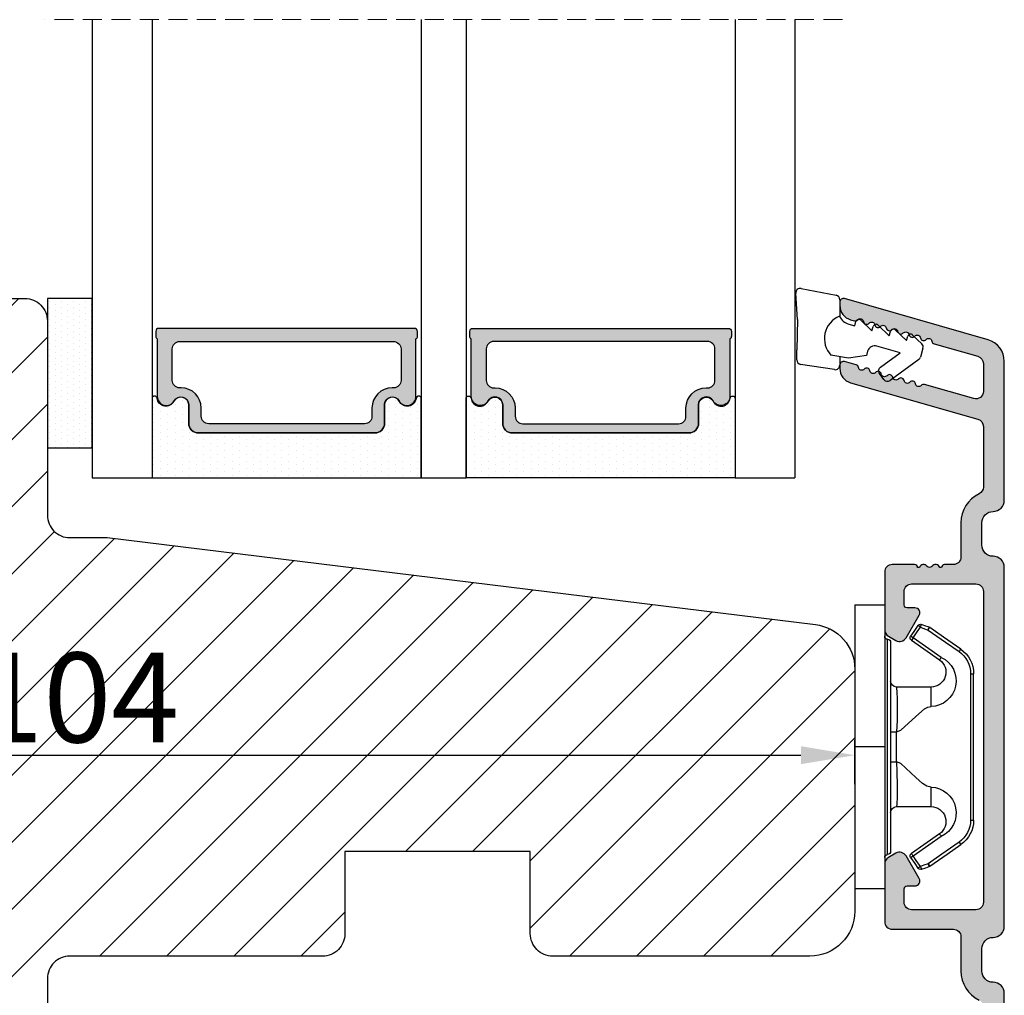
# Model space of a CAD drawing. Units: millimetres. Extents: x 1581 to 4897, y 296 to 974.
# Drawn here: x 1739 to 1755, y 931 to 947 of the extents above; entities that cross this region are included whole.
import ezdxf

# ---------------------------------------------------------------- set-up
doc = ezdxf.new("R2010")
doc.units = ezdxf.units.MM
doc.linetypes.add('HIDDEN', pattern=[1.905, 1.27, -0.635])
doc.layers.get('0').update_dxf_attribs({"lineweight": 0})
doc.layers.get('DEFPOINTS').update_dxf_attribs({"lineweight": 0})
for name, color, linetype, lineweight in [('02 MEASURES', 156, 'Continuous', 13), ('03 FRAME', 40, 'Continuous', 25), ('04 FRAME HATCH', 40, 'Continuous', 0), ('07 GLASS', 151, 'Continuous', 25), ('09 ALUMINIUM', 55, 'Continuous', 25), ('13 GASKET', 254, 'Continuous', 25), ('14 GASKET HATCH', 254, 'Continuous', 0), ('15 CLIPS', 22, 'Continuous', 25), ('19 PV', 7, 'Continuous', 25)]:
    doc.layers.add(name, color=color, linetype=linetype, lineweight=lineweight)
doc.styles.add('M1x0.25', font='arial.ttf', dxfattribs={"height": 1.5})
doc.dimstyles.new('M1x0.25', dxfattribs={"dimscale": 0, "dimtxt": 1.5, "dimasz": 0.9, "dimexe": 0.25, "dimexo": 0.1, "dimgap": 0.2, "dimtad": 1, "dimdec": 0, "dimlfac": 4, "dimdsep": 46, "dimtxsty": 'M1x0.25', "dimcen": -1, "dimclrd": 256, "dimclre": 256, "dimclrt": 256, "dimazin": 2, "dimtfac": 1, "dimtdec": 0, "dimtmove": 0, "dimatfit": 3, "dimfxl": 1, "dimtolj": 1, "dimarcsym": 0})

# ---------------------------------------------------------------- blocks, each defined once
blk = doc.blocks.new('*D1335')
at = {"layer": '02 MEASURES', "lineweight": -2}
for p, q in [((1752.774, 934.596), (1752.774, 935.331)), ((1726.774, 935.12), (1726.774, 934.831)), ((1727.674, 935.081), (1751.874, 935.081))]:
    blk.add_line(p, q, dxfattribs=at)
at = {"layer": '02 MEASURES'}
for points in [[(1727.674, 935.231), (1727.674, 934.931), (1726.774, 935.081)], [(1751.874, 934.931), (1751.874, 935.231), (1752.774, 935.081)]]:
    blk.add_solid(points, dxfattribs=at)
at = {"layer": 'DEFPOINTS', "color": 0}
for p in [(1726.774, 935.22), (1752.774, 935.081), (1752.774, 934.496)]:
    blk.add_point(p, dxfattribs=at)
at = {"layer": '02 MEASURES', "insert": (1739.774, 936.046), "char_height": 1.5, "attachment_point": 5, "style": 'M1x0.25'}
blk.add_mtext('\\A1;104', dxfattribs=at)
blk = doc.blocks.new('sdasdasdDD1')
blk.add_line((-3.425, 1.286), (-3.462, -0.756))
at = {"layer": '13 GASKET'}
for p, q in [((-3.185, 3.355), (-0.839, 2.901)), ((-3.425, 1.286), (-3.541, 3.041)), ((-0.596, 2.611), (-0.596, 1.449)), ((0.003, 0.973), (0.407, 0.857)), ((0.407, 0.857), (0.489, 1.145)), ((0.82, 1.235), (1.56, 0.526)), ((1.56, 0.526), (1.643, 0.814)), ((1.973, 0.904), (2.714, 0.195)), ((2.714, 0.195), (2.796, 0.483)), ((3.127, 0.573), (3.867, -0.135)), ((3.867, -0.135), (3.95, 0.153)), ((4.28, 0.242), (4.89, -0.341)), ((3.436, -0.948), (1.889, -0.505)), ((4.971, -0.64), (4.801, -1.233)), ((-3.473, -1.427), (-3.462, -0.756)), ((-0.008, -1.313), (-1.185, -1.107)), ((-0.596, -1.21), (-0.596, -1.78)), ((1.188, -1.136), (-0.008, -1.313)), ((1.27, -0.847), (1.188, -1.136)), ((2.122, -1.914), (3.436, -0.948)), ((-0.942, -2.076), (-3.219, -1.729)), ((4.69, -1.392), (2.774, -2.8)), ((2.354, -2.736), (2.058, -2.333))]:
    blk.add_line(p, q, dxfattribs=at)
for centre, radius, start, end in [((-3.242, 3.061), 0.3, 79.02865, 183.78611), ((-0.896, 2.606), 0.3, 359, 79.02865), ((0, 0), 1.622, 112.5405, 223.05424), ((0, 0), 1.622, 112.5405, 223.05424), ((0.278, 1.934), 1, 205.83582, 254.0168), ((0.681, 1.09), 0.2, 46.29912, 164.04257), ((1.835, 0.759), 0.2, 46.29886, 164.04231), ((2.989, 0.428), 0.2, 46.2986, 164.04205), ((4.142, 0.098), 0.2, 46.29964, 164.04309), ((1.751, -0.985), 0.5, 73.98855, 163.98864), ((4.682, -0.558), 0.3, 344, 46.25969), ((4.512, -1.15), 0.3, 306.30576, 344), ((-3.173, -1.432), 0.3, 179, 261.31473), ((-0.896, -1.78), 0.3, 261.31473, 0), ((2.3, -2.156), 0.3, 126.29936, 216.34884), ((2.596, -2.558), 0.3, 216.34884, 306.30576)]:
    blk.add_arc(centre, radius, start, end, dxfattribs=at)
blk = doc.blocks.new('sdfe')
at = {"layer": '15 CLIPS'}
for p, q in [((-1277.752, -1014.297), (-1279.752, -1014.297)), ((-1279.752, -1033.297), (-1279.752, -1014.297)), ((-1277.752, -1023.796), (-1277.752, -1014.297)), ((-1277.552, -1016.596), (-1277.552, -1023.796)), ((-1277.352, -1023.796), (-1277.352, -1016.797)), ((-1276.018, -1016.389), (-1275.853, -1016.503)), ((-1272.002, -1028.694), (-1272.002, -1018.899)), ((-1272.002, -1018.899), (-1271.802, -1018.899)), ((-1271.802, -1018.899), (-1271.802, -1028.694)), ((-1276.952, -1019.797), (-1274.652, -1019.797)), ((-1274.652, -1019.797), (-1274.652, -1021.103)), ((-1277.352, -1022.785), (-1276.952, -1022.785)), ((-1276.952, -1022.785), (-1276.952, -1024.808)), ((-1277.752, -1023.796), (-1279.752, -1023.796)), ((-1277.752, -1033.297), (-1277.752, -1023.796)), ((-1277.552, -1023.796), (-1277.552, -1030.996)), ((-1277.352, -1030.797), (-1277.352, -1023.796)), ((-1277.352, -1024.808), (-1276.952, -1024.808)), ((-1274.652, -1026.49), (-1274.652, -1027.797)), ((-1274.652, -1027.797), (-1276.952, -1027.797)), ((-1272.002, -1028.694), (-1271.802, -1028.694)), ((-1275.853, -1031.09), (-1276.018, -1031.204)), ((-1279.752, -1033.297), (-1277.752, -1033.297))]:
    blk.add_line(p, q, dxfattribs=at)
at = {"layer": '15 CLIPS', "flags": 128}
for points in [[(-1276.018, -1016.389), (-1275.743, -1015.993), (-1275.528, -1015.683)], [(-1275.364, -1015.797), (-1275.638, -1016.192), (-1275.853, -1016.503)], [(-1275.364, -1015.797), (-1275.431, -1015.75), (-1275.491, -1015.709), (-1275.519, -1015.689), (-1275.528, -1015.683)], [(-1275.364, -1015.797), (-1275.336, -1015.719), (-1275.311, -1015.651), (-1275.3, -1015.619), (-1275.296, -1015.609)], [(-1274.851, -1015.981), (-1275.138, -1015.878), (-1275.364, -1015.797)], [(-1275.296, -1015.609), (-1275.009, -1015.712), (-1274.783, -1015.793)], [(-1274.851, -1015.981), (-1274.823, -1015.903), (-1274.799, -1015.835), (-1274.787, -1015.803), (-1274.783, -1015.793)], [(-1274.851, -1015.981), (-1274.804, -1015.913), (-1274.763, -1015.854), (-1274.743, -1015.825), (-1274.737, -1015.817)], [(-1272.776, -1017.42), (-1273.938, -1016.614), (-1274.851, -1015.981)], [(-1274.783, -1015.793), (-1274.757, -1015.805), (-1274.737, -1015.817)], [(-1274.737, -1015.817), (-1273.575, -1016.623), (-1272.662, -1017.256)], [(-1274.082, -1017.975), (-1275.138, -1017.242), (-1275.967, -1016.667)], [(-1275.853, -1016.503), (-1274.797, -1017.235), (-1273.968, -1017.811)], [(-1272.776, -1017.42), (-1272.734, -1017.36), (-1272.713, -1017.33), (-1272.695, -1017.304), (-1272.68, -1017.283), (-1272.67, -1017.268), (-1272.662, -1017.256)], [(-1276.952, -1022.785), (-1276.952, -1022.785), (-1276.938, -1022.129), (-1276.921, -1021.202), (-1276.918, -1020.452), (-1276.931, -1019.965), (-1276.952, -1019.797), (-1276.952, -1019.797)], [(-1274.652, -1021.103), (-1274.935, -1021.168), (-1275.219, -1021.343), (-1275.664, -1021.755), (-1276.677, -1022.686), (-1276.952, -1022.785)], [(-1276.952, -1024.808), (-1276.677, -1024.907), (-1275.664, -1025.838), (-1275.097, -1026.336), (-1274.874, -1026.449), (-1274.652, -1026.49)], [(-1275.967, -1030.926), (-1274.911, -1030.194), (-1274.082, -1029.618)], [(-1273.968, -1029.783), (-1275.024, -1030.515), (-1275.853, -1031.09)], [(-1273.968, -1029.783), (-1274.01, -1029.722), (-1274.03, -1029.693), (-1274.048, -1029.666), (-1274.063, -1029.645), (-1274.074, -1029.63), (-1274.082, -1029.618)], [(-1274.851, -1031.612), (-1273.689, -1030.806), (-1272.776, -1030.173)], [(-1272.662, -1030.337), (-1273.824, -1031.143), (-1274.737, -1031.776)], [(-1272.776, -1030.173), (-1272.734, -1030.233), (-1272.713, -1030.263), (-1272.695, -1030.289), (-1272.68, -1030.31), (-1272.67, -1030.326), (-1272.662, -1030.337)], [(-1275.528, -1031.91), (-1275.802, -1031.515), (-1276.018, -1031.204)], [(-1275.853, -1031.09), (-1275.9, -1031.023), (-1275.941, -1030.963), (-1275.961, -1030.935), (-1275.967, -1030.926)], [(-1275.853, -1031.09), (-1275.579, -1031.486), (-1275.364, -1031.796)], [(-1275.364, -1031.796), (-1275.431, -1031.843), (-1275.491, -1031.884), (-1275.519, -1031.904), (-1275.528, -1031.91)], [(-1275.364, -1031.796), (-1275.077, -1031.693), (-1274.851, -1031.612)], [(-1275.364, -1031.796), (-1275.336, -1031.874), (-1275.311, -1031.942), (-1275.3, -1031.974), (-1275.296, -1031.985)], [(-1274.783, -1031.8), (-1275.07, -1031.903), (-1275.296, -1031.985)], [(-1274.851, -1031.612), (-1274.823, -1031.69), (-1274.799, -1031.758), (-1274.787, -1031.79), (-1274.783, -1031.8)], [(-1274.737, -1031.776), (-1274.762, -1031.791), (-1274.783, -1031.8)]]:
    blk.add_lwpolyline(points, dxfattribs=at)
at = {"layer": '15 CLIPS'}
for centre, radius, start, end in [((-1275.364, -1015.797), 0.2, 70.23084, 145.25744), ((-1277.552, -1016.397), 0.2, 179.98357, 270.0239), ((-1277.552, -1016.797), 0.2, 359.99747, 89.99292), ((-1275.853, -1016.503), 0.2, 145.24857, 235.26081), ((-1350.01, -965.184), 90.182, 325.18873, 325.3158), ((-1273.803, -1018.9), 1.802, 0.02629, 55.22626), ((-1273.801, -1018.899), 2, 359.99805, 55.25492), ((-1274.697, -1019.376), 1.727, 271.5037, 65.02344), ((-1274.652, -1018.797), 1, 270.00058, 55.25295), ((-1375.614, -947.424), 123.638, 325.20592, 325.29861), ((-1276.952, -1019.397), 0.4, 180.0051, 269.99384), ((-1303.648, -1026.302), 26.738, 356.79643, 3.20357), ((-1274.7, -1028.218), 1.728, 295.07787, 88.39498), ((-1276.952, -1028.197), 0.4, 90.00616, 179.9949), ((-1274.652, -1028.797), 1, 304.74837, 89.99811), ((-1273.803, -1028.693), 1.802, 304.77722, 359.97024), ((-1273.802, -1028.694), 2, 304.74895, 359.99809), ((-1277.552, -1031.197), 0.2, 90.00525, 180.00435), ((-1277.552, -1030.797), 0.2, 269.97792, 0.01461), ((-1275.853, -1031.09), 0.2, 124.73767, 214.75295), ((-1275.364, -1031.796), 0.2, 214.77473, 289.73699), ((-1160.836, -952.645), 138.691, 214.70642, 214.78905)]:
    blk.add_arc(centre, radius, start, end, dxfattribs=at)
blk = doc.blocks.new('47 mm glas')
h = blk.add_hatch(color=256)
h.paths.add_polyline_path([(-1287.374, -1461.494), (-1287.374, -1461.166, 0.414255), (-1287.574, -1460.966), (-1304.675, -1460.966, 0.414252), (-1304.875, -1461.166), (-1304.875, -1461.494, 0.267967), (-1304.774, -1461.668), (-1304.774, -1465.524, 0.774619), (-1303.649, -1465.815, -0.774589), (-1302.675, -1466.066), (-1302.675, -1466.085), (-1302.675, -1466.086), (-1302.675, -1467.316, 0.414223), (-1302.025, -1467.966), (-1290.224, -1467.966, 0.414223), (-1289.574, -1467.316), (-1289.574, -1466.086), (-1289.574, -1466.085), (-1289.574, -1466.066, -0.774587), (-1288.599, -1465.815, 0.774619), (-1287.474, -1465.524), (-1287.474, -1461.668, 0.26796)])
h.paths.add_polyline_path([(-1266.474, -1465.524), (-1266.474, -1461.668, 0.267967), (-1266.374, -1461.494), (-1266.374, -1461.166, 0.414252), (-1266.574, -1460.966), (-1283.674, -1460.966, 0.414255), (-1283.874, -1461.166), (-1283.874, -1461.494, 0.26796), (-1283.774, -1461.668), (-1283.774, -1465.524, 0.774619), (-1282.649, -1465.815, -0.774587), (-1281.674, -1466.066), (-1281.674, -1466.085), (-1281.674, -1466.086), (-1281.674, -1467.316, 0.414223), (-1281.025, -1467.966), (-1269.224, -1467.966, 0.414223), (-1268.574, -1467.316), (-1268.574, -1466.086), (-1268.574, -1466.085), (-1268.574, -1466.066, -0.774589), (-1267.599, -1465.815, 0.774619)])
h.paths.add_polyline_path([(-1303.775, -1462.346, -0.41422), (-1303.274, -1461.846), (-1288.975, -1461.846, -0.414225), (-1288.474, -1462.346), (-1288.474, -1464.446, -0.414207), (-1288.975, -1464.946), (-1289.064, -1464.946, 0.414209), (-1290.414, -1466.296), (-1290.414, -1466.846, -0.414207), (-1290.915, -1467.346), (-1301.334, -1467.346, -0.414202), (-1301.834, -1466.846), (-1301.834, -1466.296, 0.414209), (-1303.185, -1464.946), (-1303.274, -1464.946, -0.414202), (-1303.775, -1464.446)], flags=16)
h.paths.add_polyline_path([(-1282.774, -1462.346, -0.414225), (-1282.274, -1461.846), (-1267.974, -1461.846, -0.41422), (-1267.474, -1462.346), (-1267.474, -1464.446, -0.414202), (-1267.974, -1464.946), (-1268.064, -1464.946, 0.414209), (-1269.414, -1466.296), (-1269.414, -1466.846, -0.414202), (-1269.914, -1467.346), (-1280.334, -1467.346, -0.414207), (-1280.834, -1466.846), (-1280.834, -1466.296, 0.414209), (-1282.184, -1464.946), (-1282.274, -1464.946, -0.414207), (-1282.774, -1464.446)], flags=16)
at = {"layer": '14 GASKET HATCH'}
h = blk.add_hatch(dxfattribs=at)
h.set_pattern_fill('DOTS', color=256, scale=0.3, angle=270, style=0)
h.paths.add_polyline_path([(-1287.124, -1470.966), (-1287.124, -1465.666, 0.941164), (-1287.463, -1465.646, -0.738655), (-1288.592, -1465.848, 0.78652), (-1289.574, -1466.086), (-1289.574, -1467.316, -0.414224), (-1290.224, -1467.966), (-1302.025, -1467.966, -0.414224), (-1302.675, -1467.316), (-1302.675, -1466.086, 0.78652), (-1303.657, -1465.848, -0.738655), (-1304.786, -1465.646, 0.941164), (-1305.124, -1465.666), (-1305.124, -1470.966)])
h.paths.add_polyline_path([(-1266.124, -1470.966), (-1266.124, -1465.666, 0.941164), (-1266.463, -1465.646, -0.738655), (-1267.592, -1465.848, 0.785583), (-1268.574, -1466.085), (-1268.574, -1466.086), (-1268.574, -1467.316, -0.414223), (-1269.224, -1467.966), (-1281.025, -1467.966, -0.414223), (-1281.674, -1467.316), (-1281.674, -1466.086), (-1281.674, -1466.085, 0.785583), (-1282.657, -1465.848, -0.738655), (-1283.786, -1465.646, 0.941164), (-1284.124, -1465.666), (-1284.124, -1468.316), (-1284.124, -1470.966)])
at = {"color": 7, "linetype": 'HIDDEN', "lineweight": 18}
blk.add_line((-1258.949, -1440.311), (-1312.299, -1440.311), dxfattribs=at)
at = {"layer": '07 GLASS'}
for p, q in [((-1309.125, -1440.311), (-1309.125, -1470.966)), ((-1305.124, -1440.311), (-1305.124, -1470.966)), ((-1287.124, -1440.311), (-1287.124, -1470.966)), ((-1284.124, -1440.311), (-1284.124, -1470.966)), ((-1266.124, -1440.311), (-1266.124, -1470.966)), ((-1262.124, -1440.311), (-1262.124, -1470.966)), ((-1309.125, -1470.966), (-1305.124, -1470.966)), ((-1287.124, -1470.966), (-1284.124, -1470.966)), ((-1266.124, -1470.966), (-1262.124, -1470.966))]:
    blk.add_line(p, q, dxfattribs=at)
at = {"layer": '13 GASKET'}
for points in [[(-1287.124, -1470.966), (-1287.124, -1465.666, 0.941164), (-1287.463, -1465.646, -0.738655), (-1288.592, -1465.848, 0.78652), (-1289.574, -1466.086), (-1289.574, -1467.316, -0.414225), (-1290.224, -1467.966), (-1302.025, -1467.966, -0.414225), (-1302.675, -1467.316), (-1302.675, -1466.086, 0.78652), (-1303.657, -1465.848, -0.738655), (-1304.786, -1465.646, 0.941164), (-1305.124, -1465.666), (-1305.124, -1470.966)], [(-1284.124, -1470.966), (-1284.124, -1465.666, -0.941164), (-1283.786, -1465.646, 0.738655), (-1282.657, -1465.848, -0.78652), (-1281.674, -1466.086), (-1281.674, -1467.316, 0.414225), (-1281.025, -1467.966), (-1269.224, -1467.966, 0.414225), (-1268.574, -1467.316), (-1268.574, -1466.086, -0.78652), (-1267.592, -1465.848, 0.738655), (-1266.463, -1465.646, -0.941164), (-1266.124, -1465.666), (-1266.124, -1470.966)]]:
    blk.add_lwpolyline(points, format="xyb", close=True, dxfattribs=at)
at = {"layer": '19 PV'}
for points in [[(-1290.224, -1467.966, 0.414225), (-1289.574, -1467.316), (-1289.574, -1466.066, -0.774587), (-1288.599, -1465.815, 0.774619), (-1287.474, -1465.524), (-1287.474, -1461.668, 0.26796), (-1287.374, -1461.494), (-1287.374, -1461.166, 0.414255), (-1287.574, -1460.966), (-1304.675, -1460.966, 0.414252), (-1304.875, -1461.166), (-1304.875, -1461.494, 0.267967), (-1304.774, -1461.668), (-1304.774, -1465.524, 0.774619), (-1303.649, -1465.815, -0.774589), (-1302.675, -1466.066), (-1302.675, -1467.316, 0.414225), (-1302.025, -1467.966)], [(-1281.025, -1467.966, -0.414225), (-1281.674, -1467.316), (-1281.674, -1466.066, 0.774587), (-1282.649, -1465.815, -0.774619), (-1283.774, -1465.524), (-1283.774, -1461.668, -0.26796), (-1283.874, -1461.494), (-1283.874, -1461.166, -0.414255), (-1283.674, -1460.966), (-1266.574, -1460.966, -0.414252), (-1266.374, -1461.166), (-1266.374, -1461.494, -0.267967), (-1266.474, -1461.668), (-1266.474, -1465.524, -0.774619), (-1267.599, -1465.815, 0.774589), (-1268.574, -1466.066), (-1268.574, -1467.316, -0.414225), (-1269.224, -1467.966)], [(-1303.775, -1462.346, -0.41422), (-1303.274, -1461.846), (-1288.975, -1461.846, -0.414225), (-1288.474, -1462.346), (-1288.474, -1464.446, -0.414207), (-1288.975, -1464.946), (-1289.064, -1464.946, 0.414209), (-1290.414, -1466.296), (-1290.414, -1466.846, -0.414207), (-1290.915, -1467.346), (-1301.334, -1467.346, -0.414202), (-1301.834, -1466.846), (-1301.834, -1466.296, 0.414209), (-1303.185, -1464.946), (-1303.274, -1464.946, -0.414202), (-1303.775, -1464.446)], [(-1267.474, -1462.346, 0.41422), (-1267.974, -1461.846), (-1282.274, -1461.846, 0.414225), (-1282.774, -1462.346), (-1282.774, -1464.446, 0.414207), (-1282.274, -1464.946), (-1282.184, -1464.946, -0.414209), (-1280.834, -1466.296), (-1280.834, -1466.846, 0.414207), (-1280.334, -1467.346), (-1269.914, -1467.346, 0.414202), (-1269.414, -1466.846), (-1269.414, -1466.296, -0.414209), (-1268.064, -1464.946), (-1267.974, -1464.946, 0.414202), (-1267.474, -1464.446)]]:
    blk.add_lwpolyline(points, format="xyb", close=True, dxfattribs=at)

msp = doc.modelspace()

# ---------------------------------------------------------------- hatches: boundary and pattern name
at = {"layer": '04 FRAME HATCH'}
h = msp.add_hatch(dxfattribs=at)
h.set_pattern_fill('ANSI31', color=256, scale=0.25, style=0)
h.set_pattern_definition([(45, (1046.652, 928.585), (-0.561266, 0.561266), [])])
h.paths.add_polyline_path([(1752.774, 934.496), (1752.774, 936.522, 0.378866), (1752.116, 937.266), (1740.274, 938.72), (1739.649, 938.72, -0.414214), (1739.274, 939.095), (1739.274, 942.345, 0.414214), (1738.899, 942.72), (1727.524, 942.72, 0.414214), (1726.774, 941.97), (1726.774, 928.47, 0.414214), (1727.524, 927.72), (1738.899, 927.72, 0.414214), (1739.274, 928.095), (1739.274, 931.345, -0.414214), (1739.649, 931.72), (1743.874, 931.72, 0.414214), (1744.249, 932.095), (1744.249, 933.47), (1747.349, 933.47), (1747.349, 932.095, 0.414214), (1747.724, 931.72), (1752.024, 931.72, 0.414214), (1752.774, 932.47)])
at = {"layer": '09 ALUMINIUM'}
msp.add_hatch(color=256, dxfattribs=at).paths.add_polyline_path([(1755.087, 932.033, 0.414214), (1755.274, 932.22), (1755.274, 935.22), (1755.274, 938.22, 0.414214), (1755.087, 938.408, -0.414214), (1754.899, 938.595), (1754.899, 938.97, -0.414214), (1755.087, 939.158, 0.414214), (1755.274, 939.345), (1755.274, 941.669, 0.334595), (1755.003, 942.03), (1752.604, 942.718, 0.498582), (1752.524, 942.658), (1752.524, 942.604, 0.334595), (1752.705, 942.363), (1752.767, 942.346, 0.288716), (1752.823, 942.362, -0.629941), (1752.918, 942.335, 0.629941), (1753.014, 942.308, -0.629941), (1753.109, 942.28, 0.629941), (1753.204, 942.253, -0.629941), (1753.3, 942.226, 0.629941), (1753.395, 942.198, -0.629941), (1753.491, 942.171, 0.629941), (1753.586, 942.143, -0.629941), (1753.681, 942.116, 0.629941), (1753.777, 942.089, -0.629941), (1753.872, 942.061, 0.629941), (1753.967, 942.034, -0.629941), (1754.063, 942.007, 0.288716), (1754.102, 941.963), (1754.834, 941.753, -0.334595), (1754.924, 941.633), (1754.924, 941.165, -0.498582), (1754.765, 941.045), (1753.941, 941.281, 0.288716), (1753.885, 941.264, -0.629941), (1753.79, 941.292, 0.629941), (1753.694, 941.319, -0.629941), (1753.599, 941.346, 0.629941), (1753.504, 941.374, -0.629941), (1753.408, 941.401, 0.629941), (1753.313, 941.429, -0.629941), (1753.218, 941.456, 0.629941), (1753.122, 941.483, -0.629941), (1753.027, 941.511, 0.629941), (1752.931, 941.538, -0.629941), (1752.836, 941.565, 0.288716), (1752.797, 941.609), (1752.604, 941.664, 0.498582), (1752.524, 941.604), (1752.524, 941.55, 0.334595), (1752.705, 941.31), (1754.834, 940.7, -0.334595), (1754.924, 940.58), (1754.924, 939.567, -0.288071), (1754.854, 939.454, 0.288071), (1754.549, 938.97), (1754.549, 938.395, -0.414214), (1754.424, 938.27), (1754.274, 938.27, 0.414214), (1754.224, 938.22), (1754.195, 938.22, 0.598837), (1754.064, 938.24, -0.236068), (1754.024, 938.22, -0.236068), (1753.984, 938.24, 0.598837), (1753.854, 938.22), (1753.824, 938.22, 0.414214), (1753.774, 938.27), (1753.399, 938.27, 0.414214), (1753.274, 938.145), (1753.274, 937.18, 0.267949), (1753.337, 937.071), (1753.462, 936.999, 0.414214), (1753.633, 937.045), (1753.851, 937.423, 0.57735), (1753.781, 937.545), (1753.649, 937.545, -0.414214), (1753.599, 937.595), (1753.599, 937.82, -0.414214), (1753.724, 937.945), (1754.799, 937.945, -0.414214), (1754.924, 937.82), (1754.924, 935.22), (1754.924, 932.62, -0.414214), (1754.799, 932.495), (1753.724, 932.495, -0.414214), (1753.599, 932.62), (1753.599, 932.845, -0.414214), (1753.649, 932.895), (1753.781, 932.895, 0.57735), (1753.851, 933.017), (1753.633, 933.395, 0.414214), (1753.462, 933.441), (1753.337, 933.369, 0.267949), (1753.274, 933.26), (1753.274, 932.295, 0.414214), (1753.399, 932.17), (1754.424, 932.17, -0.414214), (1754.549, 932.045), (1754.549, 931.47, 0.288071), (1754.854, 930.986, -0.288071), (1754.924, 930.873), (1754.924, 929.86, -0.334595), (1754.834, 929.74), (1752.705, 929.13, 0.334595), (1752.524, 928.89), (1752.524, 928.836, 0.498582), (1752.604, 928.776), (1752.797, 928.831, 0.288716), (1752.836, 928.875, -0.629941), (1752.931, 928.902, 0.629941), (1753.027, 928.929, -0.629941), (1753.122, 928.957, 0.629941), (1753.218, 928.984, -0.629941), (1753.313, 929.012, 0.629941), (1753.408, 929.039, -0.629941), (1753.504, 929.066, 0.629941), (1753.599, 929.094, -0.629941), (1753.694, 929.121, 0.629941), (1753.79, 929.148, -0.629941), (1753.885, 929.176, 0.288716), (1753.941, 929.159), (1754.765, 929.395, -0.498582), (1754.924, 929.275), (1754.924, 928.807, -0.334595), (1754.834, 928.687), (1754.102, 928.477, 0.288716), (1754.063, 928.433, -0.629941), (1753.967, 928.406, 0.629941), (1753.872, 928.379, -0.629941), (1753.777, 928.351, 0.629941), (1753.681, 928.324, -0.629941), (1753.586, 928.297, 0.629941), (1753.491, 928.269, -0.629941), (1753.395, 928.242, 0.629941), (1753.3, 928.215, -0.629941), (1753.204, 928.187, 0.629941), (1753.109, 928.16, -0.629941), (1753.014, 928.133, 0.629941), (1752.918, 928.105, -0.629941), (1752.823, 928.078, 0.288716), (1752.767, 928.094), (1752.705, 928.077, 0.334595), (1752.524, 927.836), (1752.524, 927.783, 0.498582), (1752.604, 927.722), (1755.003, 928.41, 0.334595), (1755.274, 928.771), (1755.274, 931.095, 0.414214), (1755.087, 931.283, -0.414214), (1754.899, 931.47), (1754.899, 931.845, -0.414214)])
at = {"layer": '14 GASKET HATCH', "linetype": 'ByBlock'}
h = msp.add_hatch(dxfattribs=at)
h.set_pattern_fill('DOTS', color=256, scale=0.0625, angle=270, style=0)
h.set_pattern_definition([(270, (1064.92088, 763.92327), (0.09921875, -0.049609375), [0, -0.09921875])])
h.paths.add_polyline_path([(1740.024, 940.22), (1740.024, 942.72), (1739.274, 942.72), (1739.274, 942.345), (1739.274, 942.345), (1739.274, 940.22)])

# ---------------------------------------------------------------- linework, layer by layer
msp.add_line((1753.274, 937.18), (1753.274, 933.26))
at = {"layer": '03 FRAME'}
msp.add_lwpolyline([(1726.774, 928.47), (1726.774, 941.97, -0.414214), (1727.524, 942.72), (1738.899, 942.72, -0.414214), (1739.274, 942.345), (1739.274, 939.095, 0.414214), (1739.649, 938.72), (1740.274, 938.72), (1752.116, 937.266, -0.378866), (1752.774, 936.522), (1752.774, 932.47, -0.414214), (1752.024, 931.72), (1747.724, 931.72, -0.414214), (1747.349, 932.095), (1747.349, 933.47), (1744.249, 933.47), (1744.249, 932.095, -0.414214), (1743.874, 931.72), (1739.649, 931.72, 0.414214), (1739.274, 931.345), (1739.274, 928.095, -0.414214), (1738.899, 927.72), (1727.524, 927.72, -0.414214)], format="xyb", close=True, dxfattribs=at)
at = {"layer": '09 ALUMINIUM'}
msp.add_lwpolyline([(1755.274, 928.771), (1755.274, 931.095, 0.414214), (1755.087, 931.283, -0.414214), (1754.899, 931.47), (1754.899, 931.845, -0.414214), (1755.087, 932.033, 0.414214), (1755.274, 932.22), (1755.274, 935.22), (1755.274, 938.22, 0.414214), (1755.087, 938.408, -0.414214), (1754.899, 938.595), (1754.899, 938.97, -0.414214), (1755.087, 939.158, 0.414214), (1755.274, 939.345), (1755.274, 941.669, 0.334595), (1755.003, 942.03), (1752.604, 942.718, 0.498582), (1752.524, 942.658), (1752.524, 942.604, 0.334595), (1752.705, 942.363), (1752.767, 942.346, 0.288716), (1752.823, 942.362, -0.629941), (1752.918, 942.335, 0.629941), (1753.014, 942.308, -0.629941), (1753.109, 942.28, 0.629941), (1753.204, 942.253, -0.629941), (1753.3, 942.226, 0.629941), (1753.395, 942.198, -0.629941), (1753.491, 942.171, 0.629941), (1753.586, 942.143, -0.629941), (1753.681, 942.116, 0.629941), (1753.777, 942.089, -0.629941), (1753.872, 942.061, 0.629941), (1753.967, 942.034, -0.629941), (1754.063, 942.007, 0.288716), (1754.102, 941.963), (1754.834, 941.753, -0.334595), (1754.924, 941.633), (1754.924, 941.165, -0.498582), (1754.765, 941.045), (1753.941, 941.281, 0.288716), (1753.885, 941.264, -0.629941), (1753.79, 941.292, 0.629941), (1753.694, 941.319, -0.629941), (1753.599, 941.346, 0.629941), (1753.504, 941.374, -0.629941), (1753.408, 941.401, 0.629941), (1753.313, 941.429, -0.629941), (1753.218, 941.456, 0.629941), (1753.122, 941.483, -0.629941), (1753.027, 941.511, 0.629941), (1752.931, 941.538, -0.629941), (1752.836, 941.565, 0.288716), (1752.797, 941.609), (1752.604, 941.664, 0.498582), (1752.524, 941.604), (1752.524, 941.55, 0.334595), (1752.705, 941.31), (1754.834, 940.7, -0.334595), (1754.924, 940.58), (1754.924, 939.567, -0.288071), (1754.854, 939.454, 0.288071), (1754.549, 938.97), (1754.549, 938.395, -0.414214), (1754.424, 938.27), (1754.274, 938.27, 0.414214), (1754.224, 938.22), (1754.195, 938.22, 0.598837), (1754.064, 938.24, -0.236068), (1754.024, 938.22, -0.236068), (1753.984, 938.24, 0.598837), (1753.854, 938.22), (1753.824, 938.22, 0.414214), (1753.774, 938.27), (1753.399, 938.27, 0.414214), (1753.274, 938.145), (1753.274, 937.18, 0.267949), (1753.337, 937.071), (1753.462, 936.999, 0.414214), (1753.633, 937.045), (1753.851, 937.423, 0.57735), (1753.781, 937.545), (1753.649, 937.545, -0.414214), (1753.599, 937.595), (1753.599, 937.82, -0.414214), (1753.724, 937.945), (1754.799, 937.945, -0.414214), (1754.924, 937.82), (1754.924, 935.22), (1754.924, 932.62, -0.414214), (1754.799, 932.495), (1753.724, 932.495, -0.414214), (1753.599, 932.62), (1753.599, 932.845, -0.414214), (1753.649, 932.895), (1753.781, 932.895, 0.57735), (1753.851, 933.017), (1753.633, 933.395, 0.414214), (1753.462, 933.441), (1753.337, 933.369, 0.267949), (1753.274, 933.26), (1753.274, 932.295, 0.414214), (1753.399, 932.17), (1754.424, 932.17, -0.414214), (1754.549, 932.045), (1754.549, 931.47, 0.288071), (1754.854, 930.986, -0.288071)], format="xyb", dxfattribs=at)
at = {"layer": '13 GASKET'}
msp.add_lwpolyline([(1740.024, 940.22), (1740.024, 942.72), (1739.274, 942.72), (1739.274, 940.22)], close=True, dxfattribs=at)

# ---------------------------------------------------------------- block references
at = {"xscale": 0.25, "yscale": 0.25, "zscale": 0.25}
msp.add_blockref('47 mm glas', (2067.305, 1307.462), dxfattribs=at)
at = {"xscale": -0.25, "yscale": 0.25, "zscale": 0.25, "rotation": 180}
msp.add_blockref('sdfe', (2072.712, 679.271), dxfattribs=at)
at = {"layer": '13 GASKET', "xscale": 0.25, "yscale": 0.25, "zscale": 0.25}
msp.add_blockref('sdasdasdDD1', (1752.672, 942.049), dxfattribs=at)

# ---------------------------------------------------------------- dimensions: what is measured, and where the dimension line sits
at = {"layer": '02 MEASURES'}
dim = msp.add_linear_dim(base=(1752.774, 935.081), p1=(1726.774, 935.22), p2=(1752.774, 934.496), dimstyle='M1x0.25', override={"dimscale": 1}, dxfattribs=at)
dim.commit()
dim.dimension.update_dxf_attribs({"geometry": '*D1335', "text_midpoint": (1739.774, 936.046)})

doc.saveas('drawing.dxf')
